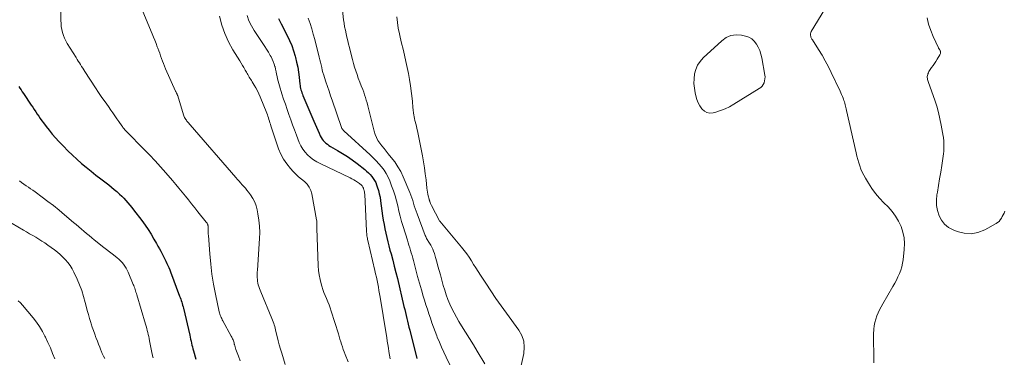
# Model space of a CAD drawing. Units: feet. Extents: x 1900000 to 1905005, y 530000 to 535000.
# Drawn here: x 1900719 to 1900975, y 533577 to 533664 of the extents above; entities that cross this region are included whole.
import ezdxf

# ---------------------------------------------------------------- set-up
doc = ezdxf.new("R2010")
doc.units = ezdxf.units.FT
doc.header["$LTSCALE"] = 100
doc.header["$MEASUREMENT"] = 0
doc.layers.add('CONTOUR INDEX', color=32, linetype='Continuous', lineweight=25)
doc.layers.add('CONTOUR INTERMEDIATE', color=40, linetype='Continuous', lineweight=15)

msp = doc.modelspace()

# ---------------------------------------------------------------- linework, layer by layer
at = {"layer": 'CONTOUR INDEX', "flags": 128}
for points, elevation in [([(1900786.4, 533664.39), (1900786.77, 533663.71), (1900787.14, 533663.03), (1900788.7, 533660.03), (1900789.33, 533658.72), (1900789.89, 533657.4), (1900790.36, 533656.04), (1900790.77, 533654.65), (1900790.85, 533654.36), (1900791.14, 533653.1), (1900791.41, 533651.83), (1900791.61, 533650.55), (1900791.78, 533649.26), (1900791.97, 533647.44), (1900792.02, 533647.06), (1900792.09, 533646.68), (1900792.17, 533646.31), (1900792.26, 533645.93), (1900792.37, 533645.57), (1900792.49, 533645.2), (1900792.62, 533644.84), (1900792.77, 533644.49), (1900795.63, 533637.85), (1900795.97, 533637.06), (1900796.31, 533636.28), (1900796.65, 533635.49), (1900796.99, 533634.71), (1900797.28, 533634.03), (1900797.5, 533633.6), (1900797.74, 533633.19), (1900798.04, 533632.82), (1900798.37, 533632.46), (1900798.73, 533632.14), (1900799.11, 533631.83), (1900799.5, 533631.56), (1900799.92, 533631.3), (1900801.73, 533630.26), (1900803.04, 533629.47), (1900804.32, 533628.65), (1900805.57, 533627.77), (1900806.8, 533626.86), (1900808.78, 533625.31), (1900809.28, 533624.9), (1900809.75, 533624.47), (1900810.2, 533624.01), (1900810.62, 533623.53), (1900811.01, 533623.01), (1900811.35, 533622.48), (1900811.63, 533621.91), (1900811.87, 533621.31), (1900812.05, 533620.79), (1900812.33, 533619.91), (1900812.57, 533619.02), (1900812.76, 533618.12), (1900812.91, 533617.21), (1900813.44, 533613.27), (1900813.61, 533612.15), (1900813.79, 533611.04), (1900814, 533609.92), (1900814.24, 533608.82), (1900814.49, 533607.71), (1900814.76, 533606.61), (1900815.04, 533605.52), (1900815.33, 533604.42), (1900815.61, 533603.43), (1900816.04, 533601.84), (1900816.45, 533600.24), (1900816.86, 533598.64), (1900817.25, 533597.04), (1900818.97, 533589.8), (1900819.15, 533589.04), (1900819.33, 533588.27), (1900819.51, 533587.51), (1900819.7, 533586.75), (1900819.88, 533585.99), (1900820.06, 533585.23), (1900820.25, 533584.47), (1900820.44, 533583.71), (1900822.29, 533576.33)], 740), ([(1900719.12, 533646.85), (1900719.42, 533646.39), (1900719.72, 533645.93), (1900720.02, 533645.47), (1900720.32, 533645.02), (1900722.34, 533642.01), (1900722.73, 533641.43), (1900723.12, 533640.85), (1900723.51, 533640.26), (1900723.89, 533639.68), (1900724.28, 533639.1), (1900724.68, 533638.52), (1900725.09, 533637.95), (1900725.5, 533637.39), (1900726.19, 533636.47), (1900726.97, 533635.47), (1900727.78, 533634.49), (1900728.62, 533633.53), (1900729.49, 533632.6), (1900730.74, 533631.31), (1900731.87, 533630.17), (1900733.02, 533629.06), (1900734.2, 533627.97), (1900735.4, 533626.9), (1900736.62, 533625.87), (1900737.85, 533624.84), (1900739.11, 533623.85), (1900740.38, 533622.87), (1900741.76, 533621.84), (1900742.46, 533621.3), (1900743.15, 533620.74), (1900743.83, 533620.17), (1900744.51, 533619.6), (1900744.67, 533619.45), (1900745.24, 533618.92), (1900745.8, 533618.39), (1900746.35, 533617.84), (1900746.88, 533617.27), (1900747.39, 533616.69), (1900747.9, 533616.1), (1900748.39, 533615.5), (1900748.86, 533614.89), (1900751.02, 533612.07), (1900751.86, 533610.92), (1900752.67, 533609.74), (1900753.43, 533608.53), (1900754.16, 533607.3), (1900754.8, 533606.16), (1900755.18, 533605.48), (1900755.56, 533604.8), (1900755.92, 533604.12), (1900756.29, 533603.44), (1900756.46, 533603.12), (1900756.73, 533602.59), (1900757, 533602.06), (1900757.26, 533601.53), (1900757.52, 533600.99), (1900757.77, 533600.45), (1900758.01, 533599.9), (1900758.24, 533599.35), (1900758.45, 533598.79), (1900760.81, 533592.53), (1900760.96, 533592.14), (1900761.09, 533591.75), (1900761.23, 533591.36), (1900761.35, 533590.96), (1900761.47, 533590.56), (1900761.58, 533590.16), (1900761.69, 533589.76), (1900761.79, 533589.36), (1900763.43, 533582.36), (1900763.55, 533581.86), (1900763.67, 533581.35), (1900763.78, 533580.85), (1900763.89, 533580.34), (1900764.01, 533579.83), (1900764.13, 533579.33), (1900764.27, 533578.83), (1900764.41, 533578.33), (1900765.05, 533576.18)], 760)]:
    msp.add_lwpolyline(points, dxfattribs=dict(at, elevation=elevation))
at = {"layer": 'CONTOUR INTERMEDIATE', "flags": 128}
for points, elevation in [([(1900729.89, 533669), (1900730.01, 533663.91), (1900730.06, 533663.12), (1900730.14, 533662.35), (1900730.28, 533661.57), (1900730.45, 533660.81), (1900730.69, 533660.06), (1900730.96, 533659.33), (1900731.3, 533658.63), (1900731.69, 533657.95), (1900733.98, 533654.29), (1900734.27, 533653.84), (1900734.55, 533653.38), (1900734.84, 533652.93), (1900735.12, 533652.47), (1900735.41, 533652.02), (1900735.7, 533651.57), (1900735.99, 533651.12), (1900736.28, 533650.67), (1900739.01, 533646.45), (1900739.82, 533645.22), (1900740.64, 533644), (1900741.48, 533642.8), (1900742.33, 533641.6), (1900742.99, 533640.7), (1900743.52, 533639.96), (1900744.05, 533639.22), (1900744.57, 533638.47), (1900745.09, 533637.72), (1900745.82, 533636.64), (1900745.97, 533636.43), (1900746.12, 533636.22), (1900746.28, 533636.01), (1900746.44, 533635.81), (1900746.61, 533635.62), (1900746.78, 533635.42), (1900746.95, 533635.23), (1900747.13, 533635.05), (1900751.55, 533630.58), (1900753.01, 533629.08), (1900754.45, 533627.55), (1900755.86, 533626), (1900757.24, 533624.43), (1900758.94, 533622.45), (1900759.79, 533621.46), (1900760.63, 533620.46), (1900761.46, 533619.45), (1900762.29, 533618.43), (1900763.1, 533617.41), (1900763.92, 533616.38), (1900764.74, 533615.36), (1900765.56, 533614.34), (1900767.7, 533611.67), (1900767.77, 533611.58), (1900767.84, 533611.48), (1900767.91, 533611.38), (1900767.98, 533611.28), (1900768.04, 533611.17), (1900768.09, 533611.06), (1900768.13, 533610.94), (1900768.16, 533610.83), (1900768.18, 533610.72), (1900768.21, 533610.54), (1900768.23, 533610.36), (1900768.24, 533610.19), (1900768.24, 533610.01), (1900768.23, 533609.65), (1900768.23, 533609.29), (1900768.24, 533608.93), (1900768.25, 533608.57), (1900768.27, 533608.22), (1900768.62, 533603.44), (1900768.86, 533600.81), (1900769.18, 533598.2), (1900769.6, 533595.6), (1900770.1, 533593), (1900771.07, 533588.46), (1900771.15, 533588.15), (1900771.23, 533587.85), (1900771.34, 533587.55), (1900771.46, 533587.26), (1900771.58, 533586.97), (1900771.72, 533586.68), (1900771.86, 533586.4), (1900772.01, 533586.12), (1900774.19, 533582.15), (1900774.32, 533581.91), (1900774.44, 533581.66), (1900774.55, 533581.41), (1900774.65, 533581.15), (1900774.75, 533580.89), (1900774.83, 533580.63), (1900774.91, 533580.37), (1900774.99, 533580.1), (1900775.02, 533579.98), (1900775.12, 533579.66), (1900775.21, 533579.33), (1900775.32, 533579.01), (1900775.42, 533578.69), (1900776.03, 533576.92), (1900776.47, 533575.72)], 756), ([(1900750.87, 533667.27), (1900753.69, 533660.46), (1900754.03, 533659.62), (1900754.37, 533658.79), (1900754.7, 533657.95), (1900755.02, 533657.11), (1900755.16, 533656.76), (1900755.41, 533656.09), (1900755.65, 533655.42), (1900755.89, 533654.75), (1900756.12, 533654.07), (1900756.36, 533653.4), (1900756.61, 533652.73), (1900756.88, 533652.07), (1900757.16, 533651.41), (1900759.75, 533645.64), (1900759.82, 533645.5), (1900759.88, 533645.37), (1900759.95, 533645.24), (1900760.02, 533645.1), (1900760.08, 533644.99), (1900760.11, 533644.91), (1900760.15, 533644.84), (1900760.18, 533644.76), (1900760.21, 533644.68), (1900760.24, 533644.61), (1900760.27, 533644.53), (1900760.29, 533644.45), (1900760.32, 533644.37), (1900761.78, 533639.5), (1900761.87, 533639.24), (1900761.98, 533638.99), (1900762.1, 533638.75), (1900762.24, 533638.51), (1900762.26, 533638.48), (1900762.4, 533638.26), (1900762.55, 533638.06), (1900762.71, 533637.86), (1900762.88, 533637.66), (1900763.05, 533637.47), (1900763.22, 533637.28), (1900763.39, 533637.08), (1900763.56, 533636.89), (1900775.37, 533623.2), (1900775.78, 533622.74), (1900776.2, 533622.27), (1900776.62, 533621.82), (1900777.05, 533621.37), (1900777.47, 533620.92), (1900777.88, 533620.45), (1900778.27, 533619.97), (1900778.65, 533619.48), (1900779.21, 533618.72), (1900779.8, 533617.82), (1900780.29, 533616.87), (1900780.66, 533615.87), (1900780.93, 533614.82), (1900781.12, 533613.81), (1900781.36, 533612.22), (1900781.52, 533610.63), (1900781.56, 533609.03), (1900781.51, 533607.43), (1900780.97, 533599.21), (1900780.95, 533598.73), (1900780.93, 533598.25), (1900780.93, 533597.78), (1900780.94, 533597.3), (1900780.97, 533596.83), (1900781.02, 533596.36), (1900781.1, 533595.89), (1900781.21, 533595.43), (1900781.34, 533594.97), (1900781.49, 533594.52), (1900781.65, 533594.07), (1900781.82, 533593.63), (1900784.75, 533586.67), (1900784.91, 533586.26), (1900785.07, 533585.86), (1900785.21, 533585.45), (1900785.35, 533585.03), (1900785.47, 533584.62), (1900785.59, 533584.2), (1900785.7, 533583.77), (1900785.79, 533583.35), (1900786.09, 533582.02), (1900786.34, 533580.94), (1900786.62, 533579.86), (1900786.93, 533578.79), (1900787.26, 533577.72), (1900788.21, 533574.83)], 752), ([(1900803, 533666.54), (1900803.31, 533664.09), (1900803.44, 533663.18), (1900803.59, 533662.27), (1900803.77, 533661.37), (1900803.97, 533660.47), (1900804.18, 533659.57), (1900804.4, 533658.67), (1900804.62, 533657.78), (1900804.84, 533656.88), (1900805.37, 533654.77), (1900805.63, 533653.79), (1900805.9, 533652.81), (1900806.18, 533651.83), (1900806.48, 533650.85), (1900806.79, 533649.89), (1900807.12, 533648.93), (1900807.48, 533647.97), (1900807.85, 533647.02), (1900808.26, 533646.03), (1900808.52, 533645.34), (1900808.77, 533644.65), (1900808.99, 533643.96), (1900809.19, 533643.25), (1900809.38, 533642.55), (1900809.57, 533641.84), (1900809.75, 533641.13), (1900809.93, 533640.42), (1900811.22, 533635.2), (1900811.48, 533634.38), (1900811.8, 533633.59), (1900812.22, 533632.84), (1900812.71, 533632.13), (1900813.24, 533631.44), (1900813.79, 533630.76), (1900814.34, 533630.08), (1900814.89, 533629.41), (1900815.68, 533628.45), (1900816.58, 533627.27), (1900817.4, 533626.04), (1900818.11, 533624.75), (1900818.75, 533623.41), (1900820.46, 533619.36), (1900820.73, 533618.68), (1900820.99, 533618), (1900821.22, 533617.31), (1900821.43, 533616.61), (1900821.64, 533615.91), (1900821.87, 533615.21), (1900822.11, 533614.52), (1900822.36, 533613.83), (1900824.49, 533608.18), (1900824.59, 533607.92), (1900824.71, 533607.67), (1900824.84, 533607.43), (1900824.97, 533607.18), (1900825.12, 533606.95), (1900825.26, 533606.71), (1900825.41, 533606.47), (1900825.56, 533606.24), (1900825.89, 533605.7), (1900826.18, 533605.19), (1900826.44, 533604.67), (1900826.66, 533604.12), (1900826.84, 533603.56), (1900827.15, 533602.47), (1900827.46, 533601.36), (1900827.77, 533600.24), (1900828.08, 533599.13), (1900828.39, 533598.01), (1900829.16, 533595.24), (1900829.53, 533594.02), (1900829.93, 533592.82), (1900830.37, 533591.63), (1900830.85, 533590.45), (1900831.38, 533589.29), (1900831.94, 533588.16), (1900832.56, 533587.04), (1900833.2, 533585.95), (1900833.9, 533584.83), (1900834.92, 533583.19), (1900835.93, 533581.55), (1900836.95, 533579.91), (1900837.95, 533578.26), (1900839.96, 533574.97)], 732), ([(1900928.08, 533666.88), (1900924.53, 533661.03), (1900924.45, 533660.87), (1900924.39, 533660.7), (1900924.36, 533660.53), (1900924.34, 533660.35), (1900924.34, 533660.17), (1900924.36, 533659.99), (1900924.41, 533659.82), (1900924.46, 533659.65), (1900924.47, 533659.62), (1900924.55, 533659.44), (1900924.64, 533659.26), (1900924.73, 533659.09), (1900924.83, 533658.92), (1900926.45, 533656.37), (1900927.33, 533654.91), (1900928.18, 533653.44), (1900928.98, 533651.93), (1900929.74, 533650.4), (1900932.02, 533645.61), (1900932.23, 533645.15), (1900932.42, 533644.7), (1900932.61, 533644.24), (1900932.79, 533643.77), (1900932.87, 533643.56), (1900933, 533643.2), (1900933.12, 533642.83), (1900933.23, 533642.47), (1900933.34, 533642.1), (1900933.44, 533641.73), (1900933.53, 533641.36), (1900933.62, 533640.99), (1900933.71, 533640.61), (1900936.17, 533629.61), (1900936.37, 533628.76), (1900936.6, 533627.91), (1900936.84, 533627.07), (1900937.1, 533626.23), (1900937.41, 533625.41), (1900937.75, 533624.61), (1900938.14, 533623.83), (1900938.58, 533623.07), (1900939.37, 533621.79), (1900940.27, 533620.43), (1900941.23, 533619.12), (1900942.27, 533617.89), (1900943.38, 533616.69), (1900944.46, 533615.6), (1900945.48, 533614.45), (1900946.39, 533613.23), (1900947.16, 533611.91), (1900947.83, 533610.53), (1900948.3, 533609.08), (1900948.62, 533607.61), (1900948.72, 533606.1), (1900948.66, 533604.58), (1900948.36, 533601.95), (1900948.22, 533601.03), (1900948.02, 533600.12), (1900947.74, 533599.23), (1900947.41, 533598.36), (1900947.02, 533597.51), (1900946.61, 533596.66), (1900946.17, 533595.83), (1900945.71, 533595.01), (1900943.09, 533590.52), (1900942.67, 533589.75), (1900942.26, 533588.97), (1900941.89, 533588.17), (1900941.55, 533587.36), (1900941.26, 533586.53), (1900941.02, 533585.7), (1900940.87, 533584.84), (1900940.76, 533583.97), (1900940.75, 533583.78), (1900940.69, 533582.81), (1900940.66, 533581.84), (1900940.66, 533580.86), (1900940.69, 533579.89), (1900940.74, 533578.55), (1900940.78, 533576.91), (1900940.76, 533575.27)], 724), ([(1900771.14, 533665.01), (1900771.76, 533662.74), (1900772.52, 533660.52), (1900773.51, 533658.4), (1900774.63, 533656.34), (1900776.38, 533653.48), (1900776.74, 533652.89), (1900777.1, 533652.29), (1900777.45, 533651.69), (1900777.79, 533651.08), (1900778.12, 533650.5), (1900778.29, 533650.19), (1900778.48, 533649.88), (1900778.66, 533649.57), (1900778.85, 533649.26), (1900779.05, 533648.96), (1900779.24, 533648.66), (1900779.43, 533648.35), (1900779.62, 533648.05), (1900780.15, 533647.19), (1900780.59, 533646.45), (1900781, 533645.7), (1900781.37, 533644.92), (1900781.71, 533644.13), (1900783.41, 533639.92), (1900783.57, 533639.51), (1900783.71, 533639.1), (1900783.85, 533638.69), (1900783.97, 533638.27), (1900784.1, 533637.86), (1900784.22, 533637.44), (1900784.35, 533637.03), (1900784.49, 533636.61), (1900786.47, 533630.67), (1900787.03, 533629.28), (1900787.71, 533627.96), (1900788.56, 533626.75), (1900789.52, 533625.59), (1900790.25, 533624.83), (1900790.95, 533624.13), (1900791.66, 533623.45), (1900792.41, 533622.8), (1900793.17, 533622.17), (1900793.85, 533621.5), (1900794.41, 533620.75), (1900794.8, 533619.91), (1900795.08, 533618.99), (1900796.32, 533612.26), (1900796.36, 533611.99), (1900796.38, 533611.73), (1900796.39, 533611.46), (1900796.39, 533611.2), (1900796.38, 533610.93), (1900796.37, 533610.67), (1900796.38, 533610.4), (1900796.38, 533610.13), (1900796.75, 533600.32), (1900796.84, 533599.15), (1900796.98, 533597.98), (1900797.2, 533596.83), (1900797.48, 533595.68), (1900797.66, 533595.07), (1900797.91, 533594.25), (1900798.19, 533593.43), (1900798.51, 533592.64), (1900798.85, 533591.85), (1900799.2, 533591.06), (1900799.53, 533590.26), (1900799.82, 533589.45), (1900800.1, 533588.64), (1900801.95, 533582.73), (1900802.16, 533582.05), (1900802.37, 533581.38), (1900802.57, 533580.71), (1900802.78, 533580.03), (1900802.99, 533579.36), (1900803.22, 533578.69), (1900803.47, 533578.04), (1900803.74, 533577.38), (1900804.54, 533575.5)], 748), ([(1900778.28, 533665.2), (1900778.78, 533663.85), (1900779.43, 533662.56), (1900780.16, 533661.31), (1900782.4, 533657.96), (1900782.89, 533657.2), (1900783.37, 533656.44), (1900783.83, 533655.66), (1900784.28, 533654.88), (1900784.5, 533654.5), (1900784.81, 533653.89), (1900785.09, 533653.27), (1900785.32, 533652.63), (1900785.51, 533651.98), (1900785.54, 533651.88), (1900785.69, 533651.26), (1900785.83, 533650.64), (1900785.96, 533650.02), (1900786.09, 533649.4), (1900786.21, 533648.78), (1900786.35, 533648.16), (1900786.52, 533647.55), (1900786.7, 533646.94), (1900787.34, 533644.92), (1900787.77, 533643.57), (1900788.22, 533642.22), (1900788.67, 533640.88), (1900789.14, 533639.55), (1900789.61, 533638.21), (1900790.1, 533636.88), (1900790.6, 533635.55), (1900791.1, 533634.23), (1900791.83, 533632.33), (1900792.24, 533631.43), (1900792.73, 533630.58), (1900793.32, 533629.81), (1900793.98, 533629.07), (1900794.73, 533628.42), (1900795.52, 533627.82), (1900796.36, 533627.3), (1900797.23, 533626.83), (1900805, 533623.14), (1900805.49, 533622.89), (1900805.97, 533622.63), (1900806.44, 533622.34), (1900806.91, 533622.04), (1900807.45, 533621.66), (1900807.62, 533621.53), (1900807.79, 533621.38), (1900807.95, 533621.23), (1900808.1, 533621.06), (1900808.23, 533620.89), (1900808.34, 533620.7), (1900808.44, 533620.5), (1900808.51, 533620.3), (1900808.57, 533620.12), (1900808.65, 533619.82), (1900808.72, 533619.52), (1900808.76, 533619.21), (1900808.79, 533618.9), (1900809.25, 533609.35), (1900809.27, 533609.04), (1900809.3, 533608.73), (1900809.33, 533608.42), (1900809.37, 533608.11), (1900809.41, 533607.8), (1900809.47, 533607.5), (1900809.53, 533607.19), (1900809.59, 533606.89), (1900811.42, 533599.13), (1900811.62, 533598.27), (1900811.81, 533597.41), (1900811.99, 533596.55), (1900812.17, 533595.68), (1900812.33, 533594.81), (1900812.49, 533593.95), (1900812.65, 533593.08), (1900812.79, 533592.2), (1900814.36, 533582.72), (1900814.51, 533581.8), (1900814.65, 533580.88), (1900814.79, 533579.97), (1900814.93, 533579.05), (1900815.07, 533578.13), (1900815.23, 533577.21), (1900815.4, 533576.3)], 744), ([(1900794.15, 533664.48), (1900794.61, 533663.12), (1900795.05, 533661.75), (1900795.44, 533660.37), (1900795.82, 533658.98), (1900796.99, 533654.41), (1900797.16, 533653.75), (1900797.32, 533653.08), (1900797.48, 533652.42), (1900797.64, 533651.75), (1900797.8, 533651.08), (1900797.97, 533650.42), (1900798.17, 533649.76), (1900798.38, 533649.11), (1900798.75, 533648.02), (1900799.15, 533646.82), (1900799.55, 533645.62), (1900799.96, 533644.42), (1900800.37, 533643.23), (1900802.75, 533636.2), (1900802.8, 533636.08), (1900802.86, 533635.96), (1900802.93, 533635.85), (1900803, 533635.74), (1900803.09, 533635.64), (1900803.17, 533635.54), (1900803.27, 533635.44), (1900803.36, 533635.35), (1900810.21, 533629.08), (1900810.98, 533628.34), (1900811.73, 533627.58), (1900812.45, 533626.8), (1900813.15, 533625.99), (1900813.79, 533625.14), (1900814.37, 533624.26), (1900814.85, 533623.32), (1900815.28, 533622.35), (1900815.76, 533621.1), (1900816.22, 533619.81), (1900816.65, 533618.51), (1900817.01, 533617.19), (1900817.33, 533615.86), (1900817.64, 533614.52), (1900817.97, 533613.19), (1900818.34, 533611.87), (1900818.73, 533610.56), (1900819.84, 533607), (1900820.05, 533606.34), (1900820.26, 533605.68), (1900820.46, 533605.02), (1900820.67, 533604.36), (1900820.87, 533603.7), (1900821.07, 533603.04), (1900821.25, 533602.38), (1900821.43, 533601.71), (1900822.06, 533599.31), (1900822.51, 533597.6), (1900822.98, 533595.89), (1900823.48, 533594.18), (1900823.98, 533592.48), (1900824.31, 533591.42), (1900824.67, 533590.26), (1900825.04, 533589.1), (1900825.41, 533587.94), (1900825.8, 533586.78), (1900826.2, 533585.62), (1900826.6, 533584.48), (1900827.03, 533583.33), (1900827.47, 533582.19), (1900827.6, 533581.85), (1900828.13, 533580.55), (1900828.69, 533579.26), (1900829.28, 533577.98), (1900829.89, 533576.72), (1900835.04, 533566.41)], 736), ([(1900817.11, 533664.88), (1900817.25, 533663.38), (1900817.48, 533661.89), (1900817.78, 533660.41), (1900817.98, 533659.59), (1900818.35, 533658.02), (1900818.72, 533656.45), (1900819.1, 533654.89), (1900819.47, 533653.32), (1900819.82, 533651.75), (1900820.14, 533650.17), (1900820.4, 533648.58), (1900820.63, 533646.99), (1900821.14, 533642.98), (1900821.18, 533642.63), (1900821.21, 533642.29), (1900821.24, 533641.94), (1900821.26, 533641.59), (1900821.29, 533641.24), (1900821.31, 533640.89), (1900821.35, 533640.54), (1900821.39, 533640.19), (1900821.43, 533639.93), (1900821.5, 533639.45), (1900821.59, 533638.98), (1900821.69, 533638.51), (1900821.81, 533638.04), (1900821.88, 533637.76), (1900822.04, 533637.15), (1900822.19, 533636.54), (1900822.33, 533635.93), (1900822.45, 533635.32), (1900823.73, 533628.85), (1900824.02, 533627.29), (1900824.28, 533625.73), (1900824.49, 533624.16), (1900824.68, 533622.59), (1900824.91, 533620.46), (1900824.97, 533619.96), (1900825.05, 533619.45), (1900825.15, 533618.95), (1900825.27, 533618.45), (1900825.48, 533617.62), (1900825.5, 533617.54), (1900825.52, 533617.46), (1900825.54, 533617.38), (1900825.57, 533617.3), (1900825.59, 533617.22), (1900825.62, 533617.15), (1900825.65, 533617.07), (1900825.68, 533616.99), (1900825.78, 533616.74), (1900825.86, 533616.54), (1900825.95, 533616.34), (1900826.04, 533616.15), (1900826.14, 533615.95), (1900828.2, 533611.98), (1900828.2, 533611.96), (1900828.21, 533611.95), (1900828.23, 533611.93), (1900833.91, 533605.18), (1900834.59, 533604.33), (1900835.25, 533603.46), (1900835.86, 533602.57), (1900836.44, 533601.65), (1900837.01, 533600.73), (1900837.58, 533599.8), (1900838.17, 533598.89), (1900838.76, 533597.97), (1900840.16, 533595.84), (1900841.47, 533593.87), (1900842.8, 533591.92), (1900844.16, 533589.98), (1900845.54, 533588.06), (1900848.71, 533583.7), (1900849.49, 533582.29), (1900850, 533580.82), (1900850.14, 533579.26), (1900850.02, 533577.65), (1900849.37, 533574.51)], 728), ([(1900974.72, 533614.5), (1900974.51, 533614.04), (1900974.29, 533613.57), (1900974.06, 533613.12), (1900973.82, 533612.67), (1900973.54, 533612.25), (1900973.23, 533611.87), (1900972.85, 533611.55), (1900972.43, 533611.28), (1900969.5, 533609.67), (1900967.75, 533609), (1900965.98, 533608.66), (1900964.18, 533608.79), (1900962.36, 533609.24), (1900961.3, 533609.66), (1900960.13, 533610.32), (1900959.1, 533611.13), (1900958.31, 533612.16), (1900957.67, 533613.34), (1900957.27, 533614.67), (1900957.03, 533616.01), (1900957, 533617.37), (1900957.12, 533618.75), (1900957.23, 533619.44), (1900957.53, 533621.17), (1900957.81, 533622.9), (1900958.09, 533624.64), (1900958.36, 533626.38), (1900958.74, 533628.78), (1900958.82, 533629.41), (1900958.88, 533630.03), (1900958.91, 533630.66), (1900958.92, 533631.29), (1900958.91, 533632.08), (1900958.91, 533632.32), (1900958.9, 533632.55), (1900958.89, 533632.78), (1900958.88, 533633.02), (1900958.86, 533633.25), (1900958.84, 533633.48), (1900958.8, 533633.71), (1900958.77, 533633.94), (1900958.25, 533636.8), (1900957.91, 533638.45), (1900957.52, 533640.09), (1900957.05, 533641.71), (1900956.53, 533643.31), (1900954.93, 533647.85), (1900954.84, 533648.1), (1900954.77, 533648.36), (1900954.7, 533648.63), (1900954.65, 533648.89), (1900954.62, 533649.16), (1900954.62, 533649.42), (1900954.66, 533649.68), (1900954.73, 533649.94), (1900954.77, 533650.06), (1900954.89, 533650.37), (1900955.03, 533650.67), (1900955.2, 533650.96), (1900955.38, 533651.24), (1900955.74, 533651.73), (1900956.11, 533652.25), (1900956.48, 533652.78), (1900956.83, 533653.31), (1900957.17, 533653.85), (1900957.91, 533655.03), (1900957.98, 533655.18), (1900958.03, 533655.33), (1900958.05, 533655.49), (1900958.05, 533655.65), (1900958.05, 533655.74), (1900958.03, 533655.86), (1900958, 533655.98), (1900957.95, 533656.09), (1900957.9, 533656.2), (1900957.86, 533656.28), (1900957.82, 533656.35), (1900957.78, 533656.42), (1900957.73, 533656.48), (1900957.69, 533656.54), (1900957.64, 533656.61), (1900957.6, 533656.67), (1900957.56, 533656.74), (1900957.52, 533656.81), (1900956.14, 533659.77), (1900955.5, 533661.35), (1900954.97, 533662.96), (1900954.6, 533664.61)], 724), ([(1900719.28, 533622.33), (1900719.85, 533621.91), (1900720.43, 533621.5), (1900721.01, 533621.11), (1900721.61, 533620.72), (1900722.19, 533620.33), (1900722.77, 533619.92), (1900723.35, 533619.51), (1900725.18, 533618.17), (1900726.66, 533617.06), (1900728.12, 533615.94), (1900729.56, 533614.78), (1900730.97, 533613.6), (1900733.33, 533611.58), (1900734, 533611.02), (1900734.66, 533610.45), (1900735.33, 533609.87), (1900735.99, 533609.3), (1900736.65, 533608.73), (1900737.33, 533608.17), (1900738.01, 533607.62), (1900738.69, 533607.08), (1900741.16, 533605.14), (1900741.89, 533604.57), (1900742.62, 533604), (1900743.36, 533603.43), (1900744.09, 533602.86), (1900744.61, 533602.45), (1900745.06, 533602.07), (1900745.49, 533601.66), (1900745.89, 533601.22), (1900746.27, 533600.76), (1900746.61, 533600.27), (1900746.93, 533599.77), (1900747.2, 533599.24), (1900747.45, 533598.7), (1900748.77, 533595.55), (1900748.91, 533595.22), (1900749.04, 533594.89), (1900749.16, 533594.55), (1900749.28, 533594.21), (1900749.39, 533593.87), (1900749.5, 533593.53), (1900749.61, 533593.19), (1900749.71, 533592.85), (1900751.99, 533585.22), (1900752.15, 533584.69), (1900752.29, 533584.16), (1900752.43, 533583.63), (1900752.57, 533583.1), (1900752.69, 533582.56), (1900752.81, 533582.03), (1900752.92, 533581.49), (1900753.03, 533580.95), (1900753.69, 533577.46), (1900753.74, 533577.23), (1900753.8, 533577), (1900753.88, 533576.78), (1900753.97, 533576.56)], 764), ([(1900712.88, 533613.87), (1900720.3, 533609.58), (1900721.11, 533609.12), (1900721.91, 533608.65), (1900722.72, 533608.2), (1900723.52, 533607.74), (1900724.32, 533607.27), (1900725.11, 533606.78), (1900725.88, 533606.27), (1900726.64, 533605.73), (1900728.35, 533604.5), (1900729.11, 533603.9), (1900729.86, 533603.28), (1900730.56, 533602.61), (1900731.24, 533601.92), (1900731.87, 533601.18), (1900732.44, 533600.4), (1900732.93, 533599.58), (1900733.38, 533598.72), (1900734.22, 533596.9), (1900734.85, 533595.43), (1900735.42, 533593.93), (1900735.91, 533592.41), (1900736.34, 533590.87), (1900736.58, 533589.89), (1900736.86, 533588.82), (1900737.15, 533587.76), (1900737.45, 533586.7), (1900737.77, 533585.65), (1900737.87, 533585.34), (1900738.16, 533584.45), (1900738.46, 533583.56), (1900738.79, 533582.67), (1900739.13, 533581.79), (1900739.21, 533581.58), (1900739.52, 533580.81), (1900739.82, 533580.04), (1900740.12, 533579.26), (1900740.41, 533578.48), (1900740.47, 533578.3), (1900740.75, 533577.62), (1900741.05, 533576.96), (1900741.39, 533576.31)], 768), ([(1900718.98, 533591.33), (1900719.52, 533590.74), (1900720.05, 533590.14), (1900722.82, 533586.88), (1900723.7, 533585.76), (1900724.52, 533584.6), (1900725.24, 533583.38), (1900725.91, 533582.12), (1900726.04, 533581.85), (1900726.68, 533580.47), (1900727.3, 533579.08), (1900727.89, 533577.68), (1900728.46, 533576.27)], 772)]:
    msp.add_lwpolyline(points, dxfattribs=dict(at, elevation=elevation))
at = {"layer": 'CONTOUR INTERMEDIATE', "elevation": 728, "flags": 128}
msp.add_lwpolyline([(1900895.06, 533652.33), (1900895.73, 533653.32), (1900896.53, 533654.24), (1900901.33, 533658.68), (1900902.49, 533659.47), (1900903.71, 533660.01), (1900905.04, 533660.17), (1900906.43, 533660.08), (1900907.47, 533659.86), (1900908.34, 533659.55), (1900909.12, 533659.13), (1900909.78, 533658.53), (1900910.35, 533657.81), (1900910.8, 533656.97), (1900911.19, 533656.1), (1900911.47, 533655.19), (1900911.69, 533654.27), (1900912.5, 533649.78), (1900912.55, 533649.28), (1900912.54, 533648.77), (1900912.45, 533648.28), (1900912.31, 533647.79), (1900912.08, 533647.34), (1900911.8, 533646.93), (1900911.44, 533646.58), (1900911.04, 533646.27), (1900904.43, 533642.19), (1900903.32, 533641.57), (1900902.18, 533641.02), (1900901, 533640.57), (1900899.79, 533640.19), (1900899.07, 533640), (1900898.26, 533639.94), (1900897.5, 533640.05), (1900896.84, 533640.42), (1900896.24, 533640.97), (1900896.19, 533641.03), (1900895.68, 533641.8), (1900895.24, 533642.6), (1900894.9, 533643.46), (1900894.64, 533644.35), (1900894.45, 533645.14), (1900894.24, 533646.36), (1900894.12, 533647.59), (1900894.15, 533648.82), (1900894.28, 533650.05), (1900894.6, 533651.23)], close=True, dxfattribs=at)

doc.saveas('drawing.dxf')
